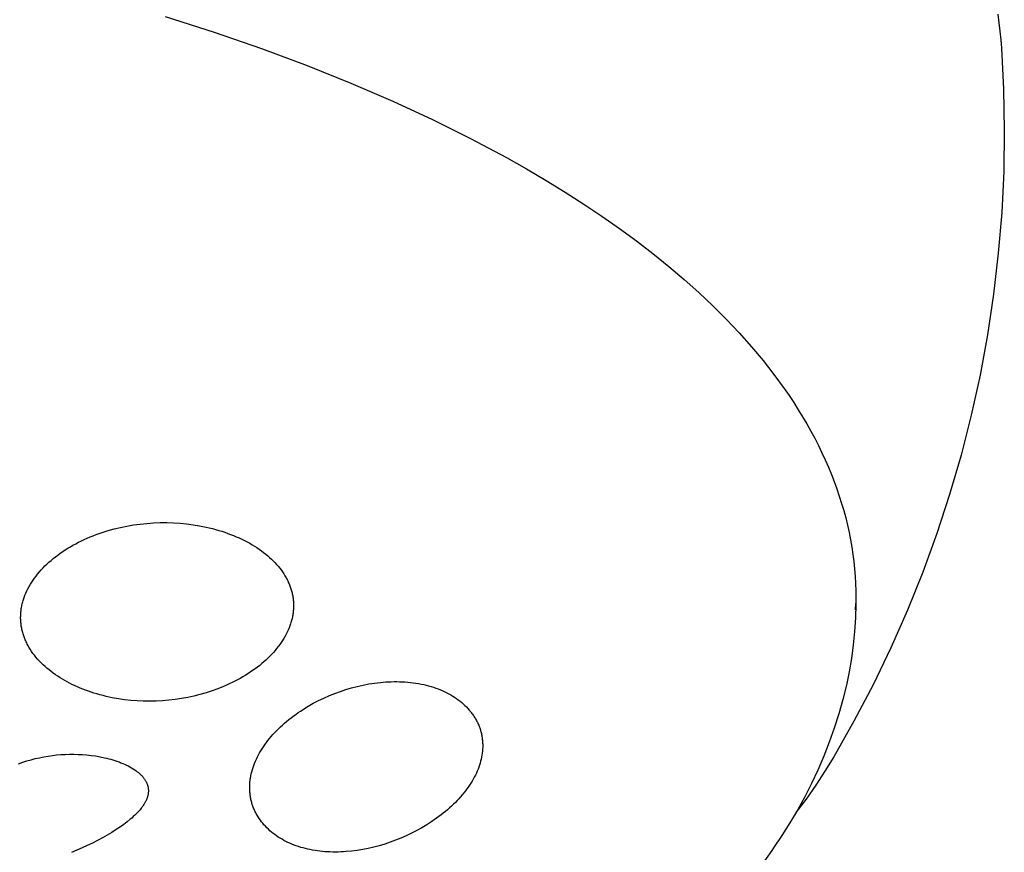
# Model space of a CAD drawing. Units: millimetres. Extents: x -104 to 106, y -135 to 147.
# Drawn here: x -45 to -24, y -122 to -104 of the extents above; entities that cross this region are included whole.
import ezdxf

# ---------------------------------------------------------------- set-up
doc = ezdxf.new("R2010")
doc.units = ezdxf.units.MM
doc.header["$MEASUREMENT"] = 0
doc.layers.add('Default', color=7, linetype='Continuous', true_color=0x000000)

msp = doc.modelspace()

# ---------------------------------------------------------------- linework, layer by layer
at = {"layer": 'Default', "color": 7, "true_color": 0xffffff}
for p, q in [((-41.842, -103.977), (-40.781, -104.316)), ((-23.843, -103.927), (-23.817, -104.109)), ((-40.781, -104.316), (-39.758, -104.669)), ((-23.817, -104.109), (-23.794, -104.292)), ((-23.794, -104.292), (-23.776, -104.475)), ((-23.776, -104.475), (-23.761, -104.658)), ((-39.758, -104.669), (-38.773, -105.035)), ((-23.761, -104.658), (-23.716, -105.545)), ((-38.773, -105.035), (-37.828, -105.413)), ((-37.828, -105.413), (-36.924, -105.803)), ((-23.716, -105.545), (-23.7, -106.433)), ((-36.924, -105.803), (-36.061, -106.201)), ((-36.061, -106.201), (-35.24, -106.609)), ((-23.7, -106.433), (-23.713, -107.32)), ((-35.24, -106.609), (-34.461, -107.024)), ((-34.461, -107.024), (-34.028, -107.269)), ((-34.028, -107.269), (-33.605, -107.517)), ((-23.713, -107.32), (-23.756, -108.207)), ((-33.605, -107.517), (-33.192, -107.771)), ((-33.192, -107.771), (-32.79, -108.028)), ((-32.79, -108.028), (-32.399, -108.29)), ((-32.399, -108.29), (-32.02, -108.556)), ((-23.756, -108.207), (-23.829, -109.092)), ((-32.02, -108.556), (-31.652, -108.826)), ((-31.652, -108.826), (-31.296, -109.1)), ((-31.296, -109.1), (-30.953, -109.377)), ((-23.829, -109.092), (-23.931, -109.974)), ((-30.953, -109.377), (-30.622, -109.658)), ((-30.622, -109.658), (-30.304, -109.943)), ((-30.304, -109.943), (-30, -110.231)), ((-23.931, -109.974), (-24.063, -110.852)), ((-30, -110.231), (-29.708, -110.521)), ((-29.708, -110.521), (-29.431, -110.815)), ((-29.431, -110.815), (-29.167, -111.111)), ((-24.063, -110.852), (-24.224, -111.725)), ((-29.167, -111.111), (-28.917, -111.41)), ((-28.917, -111.41), (-28.681, -111.711)), ((-28.681, -111.711), (-28.459, -112.015)), ((-24.224, -111.725), (-24.414, -112.592)), ((-28.459, -112.015), (-28.354, -112.167)), ((-28.354, -112.167), (-28.252, -112.32)), ((-28.252, -112.32), (-28.154, -112.474)), ((-28.154, -112.474), (-28.06, -112.628)), ((-24.414, -112.592), (-24.633, -113.453)), ((-28.06, -112.628), (-27.969, -112.782)), ((-27.969, -112.782), (-27.883, -112.936)), ((-27.883, -112.936), (-27.799, -113.091)), ((-27.799, -113.091), (-27.72, -113.247)), ((-27.72, -113.247), (-27.644, -113.402)), ((-27.644, -113.402), (-27.572, -113.558)), ((-24.633, -113.453), (-24.881, -114.305)), ((-27.572, -113.558), (-27.503, -113.714)), ((-27.503, -113.714), (-27.439, -113.871)), ((-27.439, -113.871), (-27.378, -114.027)), ((-27.378, -114.027), (-27.321, -114.184)), ((-27.321, -114.184), (-27.267, -114.341)), ((-24.881, -114.305), (-25.157, -115.149)), ((-27.267, -114.341), (-27.218, -114.498)), ((-27.218, -114.498), (-27.172, -114.655)), ((-27.172, -114.655), (-27.129, -114.813)), ((-42.67, -114.989), (-42.528, -114.964)), ((-42.528, -114.964), (-42.384, -114.945)), ((-42.384, -114.945), (-42.24, -114.93)), ((-42.24, -114.93), (-42.095, -114.92)), ((-42.095, -114.92), (-41.951, -114.914)), ((-41.951, -114.914), (-41.806, -114.914)), ((-41.806, -114.914), (-41.661, -114.918)), ((-41.661, -114.918), (-41.52, -114.927)), ((-41.52, -114.927), (-41.379, -114.941)), ((-41.379, -114.941), (-41.239, -114.959)), ((-41.239, -114.959), (-41.099, -114.982)), ((-27.129, -114.813), (-27.091, -114.97)), ((-43.403, -115.199), (-43.339, -115.174)), ((-43.339, -115.174), (-43.274, -115.151)), ((-43.274, -115.151), (-43.209, -115.128)), ((-43.209, -115.128), (-43.078, -115.087)), ((-43.078, -115.087), (-42.946, -115.05)), ((-42.946, -115.05), (-42.812, -115.018)), ((-42.812, -115.018), (-42.67, -114.989)), ((-41.099, -114.982), (-41.03, -114.995)), ((-41.03, -114.995), (-40.96, -115.01)), ((-40.96, -115.01), (-40.891, -115.026)), ((-40.891, -115.026), (-40.823, -115.043)), ((-40.823, -115.043), (-40.754, -115.061)), ((-40.754, -115.061), (-40.687, -115.081)), ((-40.687, -115.081), (-40.619, -115.102)), ((-40.619, -115.102), (-40.552, -115.124)), ((-40.552, -115.124), (-40.49, -115.146)), ((-40.49, -115.146), (-40.428, -115.169)), ((-40.428, -115.169), (-40.367, -115.193)), ((-27.091, -114.97), (-27.056, -115.127)), ((-27.056, -115.127), (-27.025, -115.285)), ((-25.157, -115.149), (-25.461, -115.983)), ((-43.837, -115.404), (-43.777, -115.371)), ((-43.777, -115.371), (-43.716, -115.339)), ((-43.716, -115.339), (-43.655, -115.309)), ((-43.655, -115.309), (-43.593, -115.279)), ((-43.593, -115.279), (-43.53, -115.251)), ((-43.53, -115.251), (-43.467, -115.224)), ((-43.467, -115.224), (-43.403, -115.199)), ((-40.367, -115.193), (-40.306, -115.218)), ((-40.306, -115.218), (-40.246, -115.245)), ((-40.246, -115.245), (-40.186, -115.273)), ((-40.186, -115.273), (-40.127, -115.302)), ((-40.127, -115.302), (-40.068, -115.332)), ((-40.068, -115.332), (-40.016, -115.361)), ((-40.016, -115.361), (-39.964, -115.391)), ((-27.025, -115.285), (-26.998, -115.442)), ((-44.164, -115.614), (-44.111, -115.576)), ((-44.111, -115.576), (-44.058, -115.539)), ((-44.058, -115.539), (-44.004, -115.504)), ((-44.004, -115.504), (-43.949, -115.469)), ((-43.949, -115.469), (-43.893, -115.436)), ((-43.893, -115.436), (-43.837, -115.404)), ((-39.964, -115.391), (-39.913, -115.422)), ((-39.913, -115.422), (-39.862, -115.455)), ((-39.862, -115.455), (-39.812, -115.488)), ((-39.812, -115.488), (-39.763, -115.523)), ((-39.763, -115.523), (-39.715, -115.559)), ((-39.715, -115.559), (-39.668, -115.596)), ((-39.668, -115.596), (-39.627, -115.63)), ((-26.998, -115.442), (-26.974, -115.6)), ((-26.974, -115.6), (-26.954, -115.757)), ((-44.443, -115.851), (-44.4, -115.81)), ((-44.4, -115.81), (-44.356, -115.77)), ((-44.356, -115.77), (-44.311, -115.731)), ((-44.311, -115.731), (-44.266, -115.693)), ((-44.266, -115.693), (-44.215, -115.653)), ((-44.215, -115.653), (-44.164, -115.614)), ((-39.627, -115.63), (-39.586, -115.665)), ((-39.586, -115.665), (-39.547, -115.701)), ((-39.547, -115.701), (-39.508, -115.739)), ((-39.508, -115.739), (-39.471, -115.777)), ((-39.471, -115.777), (-39.434, -115.817)), ((-39.434, -115.817), (-39.399, -115.857)), ((-26.954, -115.757), (-26.938, -115.914)), ((-44.636, -116.069), (-44.603, -116.027)), ((-44.603, -116.027), (-44.564, -115.981)), ((-44.564, -115.981), (-44.525, -115.937)), ((-44.525, -115.937), (-44.484, -115.894)), ((-44.484, -115.894), (-44.443, -115.851)), ((-39.399, -115.857), (-39.365, -115.899)), ((-39.365, -115.899), (-39.335, -115.938)), ((-39.335, -115.938), (-39.307, -115.978)), ((-39.307, -115.978), (-39.279, -116.019)), ((-39.279, -116.019), (-39.253, -116.061)), ((-26.938, -115.914), (-26.926, -116.071)), ((-25.461, -115.983), (-25.793, -116.807)), ((-44.759, -116.248), (-44.73, -116.202)), ((-44.73, -116.202), (-44.7, -116.157)), ((-44.7, -116.157), (-44.669, -116.113)), ((-44.669, -116.113), (-44.636, -116.069)), ((-39.253, -116.061), (-39.229, -116.104)), ((-39.229, -116.104), (-39.217, -116.125)), ((-39.217, -116.125), (-39.205, -116.147)), ((-39.205, -116.147), (-39.194, -116.169)), ((-39.194, -116.169), (-39.184, -116.191)), ((-39.184, -116.191), (-39.174, -116.214)), ((-39.174, -116.214), (-39.164, -116.237)), ((-39.164, -116.237), (-39.155, -116.258)), ((-26.926, -116.071), (-26.917, -116.228)), ((-26.917, -116.228), (-26.912, -116.385)), ((-44.875, -116.483), (-44.856, -116.437)), ((-44.856, -116.437), (-44.835, -116.391)), ((-44.835, -116.391), (-44.811, -116.343)), ((-44.811, -116.343), (-44.786, -116.295)), ((-44.786, -116.295), (-44.759, -116.248)), ((-39.155, -116.258), (-39.147, -116.279)), ((-39.147, -116.279), (-39.139, -116.301)), ((-39.139, -116.301), (-39.132, -116.322)), ((-39.132, -116.322), (-39.124, -116.344)), ((-39.124, -116.344), (-39.118, -116.366)), ((-39.118, -116.366), (-39.111, -116.388)), ((-39.111, -116.388), (-39.105, -116.411)), ((-39.105, -116.411), (-39.1, -116.433)), ((-39.1, -116.433), (-39.095, -116.455)), ((-39.095, -116.455), (-39.09, -116.478)), ((-26.912, -116.385), (-26.91, -116.679)), ((-44.934, -116.673), (-44.929, -116.649)), ((-44.929, -116.649), (-44.922, -116.625)), ((-44.922, -116.625), (-44.915, -116.601)), ((-44.915, -116.601), (-44.908, -116.577)), ((-44.908, -116.577), (-44.9, -116.553)), ((-44.9, -116.553), (-44.892, -116.53)), ((-44.892, -116.53), (-44.875, -116.483)), ((-39.09, -116.478), (-39.086, -116.5)), ((-39.086, -116.5), (-39.082, -116.523)), ((-39.082, -116.523), (-39.079, -116.546)), ((-39.079, -116.546), (-39.076, -116.569)), ((-39.076, -116.569), (-39.074, -116.591)), ((-39.074, -116.591), (-39.072, -116.614)), ((-39.072, -116.614), (-39.07, -116.637)), ((-39.07, -116.637), (-39.069, -116.66)), ((-39.069, -116.66), (-39.068, -116.684)), ((-26.915, -116.8), (-26.911, -116.665)), ((-44.967, -116.89), (-44.965, -116.866)), ((-44.965, -116.866), (-44.963, -116.842)), ((-44.963, -116.842), (-44.96, -116.818)), ((-44.96, -116.818), (-44.957, -116.794)), ((-44.957, -116.794), (-44.954, -116.771)), ((-44.954, -116.771), (-44.95, -116.746)), ((-44.95, -116.746), (-44.945, -116.722)), ((-44.945, -116.722), (-44.94, -116.697)), ((-44.94, -116.697), (-44.934, -116.673)), ((-39.079, -116.868), (-39.082, -116.891)), ((-39.076, -116.845), (-39.079, -116.868)), ((-39.074, -116.822), (-39.076, -116.845)), ((-39.072, -116.799), (-39.074, -116.822)), ((-39.07, -116.776), (-39.072, -116.799)), ((-39.069, -116.753), (-39.07, -116.776)), ((-39.068, -116.73), (-39.069, -116.753)), ((-39.068, -116.684), (-39.068, -116.707)), ((-39.068, -116.707), (-39.068, -116.73)), ((-26.91, -116.679), (-26.919, -116.972)), ((-25.793, -116.807), (-26.152, -117.619)), ((-44.969, -116.961), (-44.968, -116.937)), ((-44.969, -116.985), (-44.969, -116.961)), ((-44.968, -117.009), (-44.969, -116.985)), ((-44.968, -116.914), (-44.967, -116.89)), ((-44.968, -116.937), (-44.968, -116.914)), ((-44.967, -117.033), (-44.968, -117.009)), ((-44.965, -117.057), (-44.967, -117.033)), ((-44.963, -117.081), (-44.965, -117.057)), ((-44.961, -117.105), (-44.963, -117.081)), ((-39.125, -117.076), (-39.132, -117.1)), ((-39.118, -117.053), (-39.125, -117.076)), ((-39.111, -117.03), (-39.118, -117.053)), ((-39.105, -117.006), (-39.111, -117.03)), ((-39.1, -116.983), (-39.105, -117.006)), ((-39.094, -116.959), (-39.1, -116.983)), ((-39.09, -116.936), (-39.094, -116.959)), ((-39.086, -116.913), (-39.09, -116.936)), ((-39.082, -116.891), (-39.086, -116.913)), ((-26.919, -116.972), (-26.938, -117.265)), ((-44.958, -117.128), (-44.961, -117.105)), ((-44.954, -117.152), (-44.958, -117.128)), ((-44.95, -117.176), (-44.954, -117.152)), ((-44.946, -117.199), (-44.95, -117.176)), ((-44.941, -117.223), (-44.946, -117.199)), ((-44.935, -117.246), (-44.941, -117.223)), ((-44.93, -117.269), (-44.935, -117.246)), ((-44.923, -117.292), (-44.93, -117.269)), ((-44.917, -117.315), (-44.923, -117.292)), ((-39.204, -117.28), (-39.226, -117.323)), ((-39.184, -117.236), (-39.204, -117.28)), ((-39.165, -117.191), (-39.184, -117.236)), ((-39.148, -117.145), (-39.165, -117.191)), ((-39.132, -117.1), (-39.148, -117.145)), ((-26.938, -117.265), (-26.967, -117.557)), ((-44.91, -117.338), (-44.917, -117.315)), ((-44.902, -117.361), (-44.91, -117.338)), ((-44.894, -117.383), (-44.902, -117.361)), ((-44.886, -117.406), (-44.894, -117.383)), ((-44.877, -117.428), (-44.886, -117.406)), ((-44.868, -117.45), (-44.877, -117.428)), ((-44.858, -117.472), (-44.868, -117.45)), ((-44.848, -117.494), (-44.858, -117.472)), ((-44.838, -117.515), (-44.848, -117.494)), ((-44.826, -117.539), (-44.838, -117.515)), ((-39.336, -117.508), (-39.367, -117.552)), ((-39.306, -117.463), (-39.336, -117.508)), ((-39.278, -117.417), (-39.306, -117.463)), ((-39.251, -117.371), (-39.278, -117.417)), ((-39.226, -117.323), (-39.251, -117.371)), ((-44.814, -117.562), (-44.826, -117.539)), ((-44.802, -117.585), (-44.814, -117.562)), ((-44.789, -117.608), (-44.802, -117.585)), ((-44.775, -117.631), (-44.789, -117.608)), ((-44.761, -117.653), (-44.775, -117.631)), ((-44.732, -117.697), (-44.761, -117.653)), ((-44.702, -117.74), (-44.732, -117.697)), ((-39.505, -117.722), (-39.544, -117.764)), ((-39.467, -117.678), (-39.505, -117.722)), ((-39.433, -117.637), (-39.467, -117.678)), ((-39.399, -117.595), (-39.433, -117.637)), ((-39.367, -117.552), (-39.399, -117.595)), ((-26.967, -117.557), (-27.006, -117.848)), ((-26.152, -117.619), (-26.538, -118.419)), ((-44.67, -117.782), (-44.702, -117.74)), ((-44.637, -117.823), (-44.67, -117.782)), ((-44.603, -117.863), (-44.637, -117.823)), ((-44.565, -117.905), (-44.603, -117.863)), ((-44.525, -117.946), (-44.565, -117.905)), ((-39.712, -117.924), (-39.756, -117.962)), ((-39.668, -117.886), (-39.712, -117.924)), ((-39.626, -117.846), (-39.668, -117.886)), ((-39.585, -117.806), (-39.626, -117.846)), ((-39.544, -117.764), (-39.585, -117.806)), ((-27.006, -117.848), (-27.054, -118.137)), ((-44.484, -117.986), (-44.525, -117.946)), ((-44.442, -118.025), (-44.484, -117.986)), ((-44.399, -118.063), (-44.442, -118.025)), ((-44.355, -118.099), (-44.399, -118.063)), ((-44.31, -118.134), (-44.355, -118.099)), ((-44.264, -118.169), (-44.31, -118.134)), ((-40.005, -118.148), (-40.058, -118.183)), ((-39.953, -118.112), (-40.005, -118.148)), ((-39.901, -118.076), (-39.953, -118.112)), ((-39.85, -118.038), (-39.901, -118.076)), ((-39.8, -117.999), (-39.85, -118.038)), ((-39.756, -117.962), (-39.8, -117.999)), ((-27.054, -118.137), (-27.113, -118.425)), ((-44.216, -118.203), (-44.264, -118.169)), ((-44.167, -118.236), (-44.216, -118.203)), ((-44.117, -118.267), (-44.167, -118.236)), ((-44.067, -118.298), (-44.117, -118.267)), ((-44.016, -118.328), (-44.067, -118.298)), ((-43.965, -118.356), (-44.016, -118.328)), ((-43.912, -118.384), (-43.965, -118.356)), ((-40.339, -118.343), (-40.398, -118.373)), ((-40.28, -118.312), (-40.339, -118.343)), ((-40.222, -118.28), (-40.28, -118.312)), ((-40.166, -118.249), (-40.222, -118.28)), ((-40.112, -118.216), (-40.166, -118.249)), ((-40.058, -118.183), (-40.112, -118.216)), ((-37.252, -118.375), (-37.189, -118.368)), ((-37.189, -118.368), (-37.072, -118.358)), ((-37.072, -118.358), (-37.013, -118.355)), ((-37.013, -118.355), (-36.954, -118.352)), ((-36.954, -118.352), (-36.895, -118.351)), ((-36.895, -118.351), (-36.836, -118.351)), ((-36.836, -118.351), (-36.777, -118.352)), ((-36.777, -118.352), (-36.718, -118.354)), ((-36.718, -118.354), (-36.659, -118.357)), ((-36.659, -118.357), (-36.6, -118.362)), ((-36.6, -118.362), (-36.542, -118.368)), ((-36.542, -118.368), (-36.483, -118.375)), ((-43.86, -118.41), (-43.912, -118.384)), ((-43.802, -118.438), (-43.86, -118.41)), ((-43.743, -118.464), (-43.802, -118.438)), ((-43.684, -118.49), (-43.743, -118.464)), ((-43.625, -118.514), (-43.684, -118.49)), ((-43.565, -118.537), (-43.625, -118.514)), ((-43.504, -118.558), (-43.565, -118.537)), ((-43.444, -118.579), (-43.504, -118.558)), ((-43.383, -118.599), (-43.444, -118.579)), ((-40.831, -118.551), (-40.96, -118.592)), ((-40.703, -118.504), (-40.831, -118.551)), ((-40.58, -118.455), (-40.703, -118.504)), ((-40.519, -118.429), (-40.58, -118.455)), ((-40.458, -118.401), (-40.519, -118.429)), ((-40.398, -118.373), (-40.458, -118.401)), ((-38.173, -118.605), (-38.054, -118.561)), ((-38.054, -118.561), (-37.934, -118.521)), ((-37.934, -118.521), (-37.812, -118.485)), ((-37.812, -118.485), (-37.689, -118.453)), ((-37.689, -118.453), (-37.565, -118.425)), ((-37.565, -118.425), (-37.441, -118.402)), ((-37.441, -118.402), (-37.378, -118.392)), ((-37.378, -118.392), (-37.315, -118.383)), ((-37.315, -118.383), (-37.252, -118.375)), ((-36.483, -118.375), (-36.425, -118.383)), ((-36.425, -118.383), (-36.367, -118.393)), ((-36.367, -118.393), (-36.309, -118.403)), ((-36.309, -118.403), (-36.251, -118.416)), ((-36.251, -118.416), (-36.199, -118.428)), ((-36.199, -118.428), (-36.147, -118.442)), ((-36.147, -118.442), (-36.095, -118.456)), ((-36.095, -118.456), (-36.044, -118.472)), ((-36.044, -118.472), (-35.993, -118.49)), ((-35.993, -118.49), (-35.942, -118.508)), ((-35.942, -118.508), (-35.892, -118.528)), ((-35.892, -118.528), (-35.843, -118.549)), ((-35.843, -118.549), (-35.799, -118.569)), ((-35.799, -118.569), (-35.755, -118.591)), ((-27.113, -118.425), (-27.191, -118.739)), ((-26.538, -118.419), (-26.95, -119.205)), ((-43.318, -118.618), (-43.383, -118.599)), ((-43.253, -118.637), (-43.318, -118.618)), ((-43.187, -118.654), (-43.253, -118.637)), ((-43.121, -118.67), (-43.187, -118.654)), ((-43.055, -118.685), (-43.121, -118.67)), ((-42.989, -118.698), (-43.055, -118.685)), ((-42.856, -118.722), (-42.989, -118.698)), ((-42.721, -118.742), (-42.856, -118.722)), ((-42.587, -118.756), (-42.721, -118.742)), ((-42.452, -118.767), (-42.587, -118.756)), ((-42.316, -118.773), (-42.452, -118.767)), ((-42.178, -118.775), (-42.316, -118.773)), ((-42.041, -118.772), (-42.178, -118.775)), ((-41.903, -118.765), (-42.041, -118.772)), ((-41.766, -118.753), (-41.903, -118.765)), ((-41.629, -118.737), (-41.766, -118.753)), ((-41.493, -118.717), (-41.629, -118.737)), ((-41.357, -118.692), (-41.493, -118.717)), ((-41.222, -118.663), (-41.357, -118.692)), ((-41.091, -118.63), (-41.222, -118.663)), ((-40.96, -118.592), (-41.091, -118.63)), ((-38.641, -118.82), (-38.527, -118.761)), ((-38.527, -118.761), (-38.411, -118.705)), ((-38.411, -118.705), (-38.293, -118.653)), ((-38.293, -118.653), (-38.173, -118.605)), ((-35.755, -118.591), (-35.711, -118.613)), ((-35.711, -118.613), (-35.669, -118.637)), ((-35.669, -118.637), (-35.627, -118.662)), ((-35.627, -118.662), (-35.585, -118.688)), ((-35.585, -118.688), (-35.545, -118.716)), ((-35.545, -118.716), (-35.505, -118.744)), ((-35.505, -118.744), (-35.468, -118.773)), ((-35.468, -118.773), (-35.432, -118.802)), ((-27.191, -118.739), (-27.28, -119.05)), ((-38.97, -119.022), (-38.916, -118.986)), ((-38.916, -118.986), (-38.862, -118.951)), ((-38.862, -118.951), (-38.808, -118.917)), ((-38.808, -118.917), (-38.753, -118.884)), ((-38.753, -118.884), (-38.641, -118.82)), ((-35.432, -118.802), (-35.397, -118.832)), ((-35.397, -118.832), (-35.363, -118.864)), ((-35.363, -118.864), (-35.33, -118.897)), ((-35.33, -118.897), (-35.298, -118.93)), ((-35.298, -118.93), (-35.268, -118.965)), ((-35.268, -118.965), (-35.253, -118.983)), ((-35.253, -118.983), (-35.238, -119.001)), ((-35.238, -119.001), (-35.224, -119.019)), ((-39.263, -119.249), (-39.217, -119.21)), ((-39.217, -119.21), (-39.17, -119.171)), ((-39.17, -119.171), (-39.122, -119.134)), ((-39.122, -119.134), (-39.074, -119.097)), ((-39.074, -119.097), (-39.022, -119.059)), ((-39.022, -119.059), (-38.97, -119.022)), ((-35.224, -119.019), (-35.211, -119.037)), ((-35.211, -119.037), (-35.197, -119.055)), ((-35.197, -119.055), (-35.184, -119.074)), ((-35.184, -119.074), (-35.172, -119.092)), ((-35.172, -119.092), (-35.159, -119.111)), ((-35.159, -119.111), (-35.148, -119.131)), ((-35.148, -119.131), (-35.136, -119.15)), ((-35.136, -119.15), (-35.125, -119.17)), ((-35.125, -119.17), (-35.114, -119.19)), ((-35.114, -119.19), (-35.103, -119.21)), ((-35.103, -119.21), (-35.093, -119.23)), ((-26.95, -119.205), (-27.388, -119.977)), ((-27.28, -119.05), (-27.378, -119.358)), ((-39.477, -119.455), (-39.438, -119.414)), ((-39.438, -119.414), (-39.396, -119.372)), ((-39.396, -119.372), (-39.352, -119.33)), ((-39.352, -119.33), (-39.308, -119.289)), ((-39.308, -119.289), (-39.263, -119.249)), ((-35.093, -119.23), (-35.084, -119.25)), ((-35.084, -119.25), (-35.074, -119.271)), ((-35.074, -119.271), (-35.065, -119.292)), ((-35.065, -119.292), (-35.057, -119.313)), ((-35.057, -119.313), (-35.049, -119.332)), ((-35.049, -119.332), (-35.042, -119.352)), ((-35.042, -119.352), (-35.036, -119.372)), ((-35.036, -119.372), (-35.029, -119.392)), ((-35.029, -119.392), (-35.023, -119.412)), ((-35.023, -119.412), (-35.018, -119.432)), ((-35.018, -119.432), (-35.012, -119.452)), ((-27.378, -119.358), (-27.486, -119.663)), ((-39.656, -119.669), (-39.623, -119.624)), ((-39.623, -119.624), (-39.588, -119.581)), ((-39.588, -119.581), (-39.552, -119.538)), ((-39.552, -119.538), (-39.515, -119.496)), ((-39.515, -119.496), (-39.477, -119.455)), ((-35.012, -119.452), (-35.007, -119.472)), ((-35.007, -119.472), (-35.003, -119.493)), ((-35.003, -119.493), (-34.999, -119.513)), ((-34.999, -119.513), (-34.995, -119.534)), ((-34.995, -119.534), (-34.991, -119.554)), ((-34.991, -119.554), (-34.988, -119.575)), ((-34.988, -119.575), (-34.986, -119.596)), ((-34.986, -119.596), (-34.983, -119.617)), ((-34.983, -119.617), (-34.981, -119.637)), ((-34.981, -119.637), (-34.98, -119.659)), ((-39.802, -119.89), (-39.776, -119.846)), ((-39.776, -119.846), (-39.749, -119.803)), ((-39.749, -119.803), (-39.721, -119.76)), ((-39.721, -119.76), (-39.689, -119.714)), ((-39.689, -119.714), (-39.656, -119.669)), ((-34.983, -119.853), (-34.988, -119.896)), ((-34.98, -119.81), (-34.983, -119.853)), ((-34.98, -119.659), (-34.979, -119.68)), ((-34.978, -119.767), (-34.98, -119.81)), ((-34.979, -119.68), (-34.978, -119.702)), ((-34.978, -119.702), (-34.977, -119.724)), ((-34.977, -119.745), (-34.978, -119.767)), ((-34.977, -119.724), (-34.977, -119.745)), ((-27.486, -119.663), (-27.604, -119.965)), ((-44.923, -120.094), (-44.834, -120.065)), ((-44.834, -120.065), (-44.744, -120.039)), ((-44.744, -120.039), (-44.653, -120.016)), ((-44.653, -120.016), (-44.561, -119.995)), ((-44.561, -119.995), (-44.469, -119.977)), ((-44.469, -119.977), (-44.376, -119.961)), ((-44.376, -119.961), (-44.283, -119.948)), ((-44.283, -119.948), (-44.191, -119.937)), ((-44.191, -119.937), (-44.098, -119.929)), ((-44.098, -119.929), (-44.006, -119.924)), ((-44.006, -119.924), (-43.913, -119.921)), ((-43.913, -119.921), (-43.82, -119.921)), ((-43.82, -119.921), (-43.727, -119.923)), ((-43.727, -119.923), (-43.634, -119.927)), ((-43.634, -119.927), (-43.542, -119.935)), ((-43.542, -119.935), (-43.444, -119.945)), ((-43.444, -119.945), (-43.347, -119.958)), ((-43.347, -119.958), (-43.251, -119.975)), ((-43.251, -119.975), (-43.155, -119.995)), ((-43.155, -119.995), (-43.11, -120.005)), ((-43.11, -120.005), (-43.064, -120.017)), ((-43.064, -120.017), (-43.019, -120.029)), ((-43.019, -120.029), (-42.975, -120.042)), ((-42.975, -120.042), (-42.93, -120.056)), ((-42.93, -120.056), (-42.886, -120.071)), ((-42.886, -120.071), (-42.842, -120.087)), ((-39.912, -120.12), (-39.893, -120.073)), ((-39.893, -120.073), (-39.872, -120.026)), ((-39.872, -120.026), (-39.85, -119.98)), ((-39.85, -119.98), (-39.827, -119.935)), ((-39.827, -119.935), (-39.802, -119.89)), ((-35.022, -120.07), (-35.034, -120.114)), ((-35.011, -120.026), (-35.022, -120.07)), ((-35.001, -119.981), (-35.011, -120.026)), ((-34.994, -119.939), (-35.001, -119.981)), ((-34.988, -119.896), (-34.994, -119.939)), ((-27.604, -119.965), (-27.732, -120.262)), ((-27.388, -119.977), (-27.579, -120.287)), ((-45.012, -120.125), (-44.923, -120.094)), ((-42.842, -120.087), (-42.799, -120.104)), ((-42.799, -120.104), (-42.759, -120.12)), ((-42.759, -120.12), (-42.72, -120.137)), ((-42.72, -120.137), (-42.682, -120.155)), ((-42.682, -120.155), (-42.644, -120.174)), ((-42.644, -120.174), (-42.606, -120.194)), ((-42.606, -120.194), (-42.569, -120.215)), ((-42.569, -120.215), (-42.533, -120.237)), ((-42.533, -120.237), (-42.498, -120.261)), ((-42.498, -120.261), (-42.472, -120.279)), ((-42.472, -120.279), (-42.446, -120.298)), ((-39.971, -120.299), (-39.958, -120.254)), ((-39.958, -120.254), (-39.944, -120.209)), ((-39.944, -120.209), (-39.929, -120.164)), ((-39.929, -120.164), (-39.912, -120.12)), ((-35.097, -120.286), (-35.115, -120.328)), ((-35.079, -120.244), (-35.097, -120.286)), ((-35.063, -120.201), (-35.079, -120.244)), ((-35.048, -120.158), (-35.063, -120.201)), ((-35.034, -120.114), (-35.048, -120.158)), ((-27.732, -120.262), (-27.869, -120.555)), ((-27.579, -120.287), (-27.778, -120.592)), ((-42.446, -120.298), (-42.421, -120.318)), ((-42.421, -120.318), (-42.409, -120.328)), ((-42.409, -120.328), (-42.397, -120.339)), ((-42.397, -120.339), (-42.385, -120.35)), ((-42.385, -120.35), (-42.374, -120.36)), ((-42.374, -120.36), (-42.363, -120.372)), ((-42.363, -120.372), (-42.351, -120.383)), ((-42.351, -120.383), (-42.341, -120.395)), ((-42.341, -120.395), (-42.33, -120.407)), ((-42.33, -120.407), (-42.32, -120.419)), ((-42.32, -120.419), (-42.31, -120.431)), ((-42.31, -120.431), (-42.302, -120.441)), ((-42.302, -120.441), (-42.295, -120.451)), ((-42.295, -120.451), (-42.288, -120.461)), ((-42.288, -120.461), (-42.281, -120.472)), ((-42.281, -120.472), (-42.274, -120.482)), ((-42.274, -120.482), (-42.268, -120.493)), ((-42.268, -120.493), (-42.262, -120.504)), ((-40.011, -120.528), (-40.007, -120.484)), ((-40.007, -120.484), (-40.003, -120.461)), ((-40.003, -120.461), (-40, -120.437)), ((-40, -120.437), (-39.992, -120.391)), ((-39.992, -120.391), (-39.982, -120.345)), ((-39.982, -120.345), (-39.971, -120.299)), ((-35.184, -120.461), (-35.209, -120.505)), ((-35.16, -120.417), (-35.184, -120.461)), ((-35.137, -120.373), (-35.16, -120.417)), ((-35.115, -120.328), (-35.137, -120.373)), ((-42.262, -120.504), (-42.256, -120.515)), ((-42.256, -120.515), (-42.25, -120.526)), ((-42.25, -120.526), (-42.245, -120.537)), ((-42.245, -120.537), (-42.24, -120.548)), ((-42.24, -120.548), (-42.235, -120.56)), ((-42.235, -120.56), (-42.231, -120.571)), ((-42.231, -120.571), (-42.227, -120.583)), ((-42.227, -120.583), (-42.223, -120.595)), ((-42.223, -120.595), (-42.22, -120.607)), ((-42.22, -120.607), (-42.218, -120.613)), ((-42.218, -120.613), (-42.216, -120.62)), ((-42.216, -120.62), (-42.215, -120.627)), ((-42.215, -120.627), (-42.214, -120.634)), ((-42.214, -120.634), (-42.211, -120.648)), ((-42.211, -120.648), (-42.209, -120.662)), ((-42.209, -120.662), (-42.208, -120.676)), ((-42.208, -120.676), (-42.207, -120.69)), ((-42.207, -120.69), (-42.207, -120.704)), ((-42.207, -120.704), (-42.207, -120.718)), ((-40.016, -120.615), (-40.014, -120.571)), ((-40.016, -120.659), (-40.016, -120.615)), ((-40.015, -120.681), (-40.016, -120.659)), ((-40.014, -120.703), (-40.015, -120.681)), ((-40.014, -120.571), (-40.011, -120.528)), ((-40.013, -120.724), (-40.014, -120.703)), ((-35.32, -120.672), (-35.353, -120.715)), ((-35.291, -120.631), (-35.32, -120.672)), ((-35.262, -120.589), (-35.291, -120.631)), ((-35.235, -120.547), (-35.262, -120.589)), ((-35.209, -120.505), (-35.235, -120.547)), ((-27.869, -120.555), (-28.015, -120.844)), ((-27.778, -120.592), (-27.987, -120.89)), ((-42.257, -120.921), (-42.263, -120.933)), ((-42.251, -120.908), (-42.257, -120.921)), ((-42.246, -120.896), (-42.251, -120.908)), ((-42.241, -120.883), (-42.246, -120.896)), ((-42.236, -120.871), (-42.241, -120.883)), ((-42.232, -120.858), (-42.236, -120.871)), ((-42.228, -120.845), (-42.232, -120.858)), ((-42.224, -120.832), (-42.228, -120.845)), ((-42.22, -120.818), (-42.224, -120.832)), ((-42.217, -120.804), (-42.22, -120.818)), ((-42.214, -120.79), (-42.217, -120.804)), ((-42.212, -120.775), (-42.214, -120.79)), ((-42.21, -120.761), (-42.212, -120.775)), ((-42.208, -120.747), (-42.21, -120.761)), ((-42.207, -120.732), (-42.208, -120.747)), ((-42.207, -120.718), (-42.207, -120.732)), ((-40.011, -120.746), (-40.013, -120.724)), ((-40.009, -120.768), (-40.011, -120.746)), ((-40.007, -120.79), (-40.009, -120.768)), ((-40.004, -120.812), (-40.007, -120.79)), ((-40.001, -120.833), (-40.004, -120.812)), ((-39.997, -120.855), (-40.001, -120.833)), ((-39.993, -120.876), (-39.997, -120.855)), ((-39.989, -120.898), (-39.993, -120.876)), ((-39.984, -120.919), (-39.989, -120.898)), ((-39.978, -120.94), (-39.984, -120.919)), ((-35.53, -120.922), (-35.568, -120.961)), ((-35.493, -120.882), (-35.53, -120.922)), ((-35.457, -120.841), (-35.493, -120.882)), ((-35.421, -120.8), (-35.457, -120.841)), ((-35.386, -120.758), (-35.421, -120.8)), ((-35.353, -120.715), (-35.386, -120.758)), ((-27.987, -120.89), (-28.206, -121.181)), ((-28.015, -120.844), (-28.171, -121.128)), ((-42.387, -121.119), (-42.412, -121.148)), ((-42.363, -121.089), (-42.387, -121.119)), ((-42.351, -121.074), (-42.363, -121.089)), ((-42.339, -121.059), (-42.351, -121.074)), ((-42.328, -121.043), (-42.339, -121.059)), ((-42.318, -121.027), (-42.328, -121.043)), ((-42.303, -121.004), (-42.318, -121.027)), ((-42.289, -120.981), (-42.303, -121.004)), ((-42.282, -120.969), (-42.289, -120.981)), ((-42.275, -120.957), (-42.282, -120.969)), ((-42.269, -120.945), (-42.275, -120.957)), ((-42.263, -120.933), (-42.269, -120.945)), ((-39.973, -120.962), (-39.978, -120.94)), ((-39.967, -120.983), (-39.973, -120.962)), ((-39.96, -121.004), (-39.967, -120.983)), ((-39.953, -121.024), (-39.96, -121.004)), ((-39.946, -121.045), (-39.953, -121.024)), ((-39.938, -121.066), (-39.946, -121.045)), ((-39.931, -121.086), (-39.938, -121.066)), ((-39.922, -121.106), (-39.931, -121.086)), ((-39.913, -121.126), (-39.922, -121.106)), ((-39.904, -121.146), (-39.913, -121.126)), ((-35.739, -121.12), (-35.785, -121.158)), ((-35.695, -121.08), (-35.739, -121.12)), ((-35.651, -121.04), (-35.695, -121.08)), ((-35.607, -120.999), (-35.651, -121.04)), ((-35.568, -120.961), (-35.607, -120.999)), ((-28.171, -121.128), (-28.335, -121.406)), ((-42.599, -121.327), (-42.666, -121.383)), ((-42.565, -121.299), (-42.599, -121.327)), ((-42.533, -121.27), (-42.565, -121.299)), ((-42.501, -121.24), (-42.533, -121.27)), ((-42.471, -121.21), (-42.501, -121.24)), ((-42.441, -121.179), (-42.471, -121.21)), ((-42.412, -121.148), (-42.441, -121.179)), ((-39.895, -121.166), (-39.904, -121.146)), ((-39.885, -121.185), (-39.895, -121.166)), ((-39.876, -121.204), (-39.885, -121.185)), ((-39.855, -121.241), (-39.876, -121.204)), ((-39.833, -121.277), (-39.855, -121.241)), ((-39.81, -121.312), (-39.833, -121.277)), ((-39.786, -121.347), (-39.81, -121.312)), ((-39.761, -121.381), (-39.786, -121.347)), ((-35.974, -121.304), (-36.078, -121.376)), ((-35.878, -121.233), (-35.974, -121.304)), ((-35.831, -121.196), (-35.878, -121.233)), ((-35.785, -121.158), (-35.831, -121.196)), ((-42.903, -121.551), (-43, -121.613)), ((-42.807, -121.487), (-42.903, -121.551)), ((-42.736, -121.436), (-42.807, -121.487)), ((-42.666, -121.383), (-42.736, -121.436)), ((-39.735, -121.414), (-39.761, -121.381)), ((-39.707, -121.446), (-39.735, -121.414)), ((-39.677, -121.479), (-39.707, -121.446)), ((-39.645, -121.512), (-39.677, -121.479)), ((-39.613, -121.543), (-39.645, -121.512)), ((-39.58, -121.574), (-39.613, -121.543)), ((-36.292, -121.51), (-36.403, -121.571)), ((-36.184, -121.445), (-36.292, -121.51)), ((-36.078, -121.376), (-36.184, -121.445)), ((-28.335, -121.406), (-28.509, -121.68)), ((-43.2, -121.729), (-43.308, -121.787)), ((-43.099, -121.672), (-43.2, -121.729)), ((-43, -121.613), (-43.099, -121.672)), ((-39.545, -121.603), (-39.58, -121.574)), ((-39.51, -121.631), (-39.545, -121.603)), ((-39.474, -121.659), (-39.51, -121.631)), ((-39.437, -121.685), (-39.474, -121.659)), ((-39.398, -121.711), (-39.437, -121.685)), ((-39.358, -121.736), (-39.398, -121.711)), ((-39.317, -121.76), (-39.358, -121.736)), ((-39.276, -121.783), (-39.317, -121.76)), ((-36.746, -121.734), (-36.863, -121.781)), ((-36.63, -121.683), (-36.746, -121.734)), ((-36.516, -121.629), (-36.63, -121.683)), ((-36.403, -121.571), (-36.516, -121.629)), ((-28.509, -121.68), (-28.691, -121.947)), ((-43.64, -121.947), (-43.868, -122.045)), ((-43.528, -121.895), (-43.64, -121.947)), ((-43.418, -121.842), (-43.528, -121.895)), ((-43.308, -121.787), (-43.418, -121.842)), ((-39.234, -121.805), (-39.276, -121.783)), ((-39.192, -121.826), (-39.234, -121.805)), ((-39.149, -121.845), (-39.192, -121.826)), ((-39.105, -121.864), (-39.149, -121.845)), ((-39.057, -121.883), (-39.105, -121.864)), ((-39.009, -121.901), (-39.057, -121.883)), ((-38.959, -121.917), (-39.009, -121.901)), ((-38.91, -121.933), (-38.959, -121.917)), ((-38.86, -121.947), (-38.91, -121.933)), ((-38.81, -121.96), (-38.86, -121.947)), ((-38.76, -121.972), (-38.81, -121.96)), ((-38.709, -121.983), (-38.76, -121.972)), ((-38.656, -121.993), (-38.709, -121.983)), ((-37.573, -121.98), (-37.694, -122)), ((-37.452, -121.956), (-37.573, -121.98)), ((-37.333, -121.929), (-37.452, -121.956)), ((-37.214, -121.897), (-37.333, -121.929)), ((-37.096, -121.862), (-37.214, -121.897)), ((-36.979, -121.823), (-37.096, -121.862)), ((-36.863, -121.781), (-36.979, -121.823)), ((-28.691, -121.947), (-28.729, -122.002)), ((-38.603, -122.002), (-38.656, -121.993)), ((-38.549, -122.01), (-38.603, -122.002)), ((-38.496, -122.017), (-38.549, -122.01)), ((-38.442, -122.023), (-38.496, -122.017)), ((-38.388, -122.027), (-38.442, -122.023)), ((-38.334, -122.031), (-38.388, -122.027)), ((-38.28, -122.033), (-38.334, -122.031)), ((-38.222, -122.035), (-38.28, -122.033)), ((-38.164, -122.035), (-38.222, -122.035)), ((-38.106, -122.034), (-38.164, -122.035)), ((-38.048, -122.033), (-38.106, -122.034)), ((-37.99, -122.03), (-38.048, -122.033)), ((-37.932, -122.026), (-37.99, -122.03)), ((-37.817, -122.015), (-37.932, -122.026)), ((-37.694, -122), (-37.817, -122.015)), ((-28.729, -122.002), (-28.974, -122.348))]:
    msp.add_line(p, q, dxfattribs=at)

doc.saveas('drawing.dxf')
